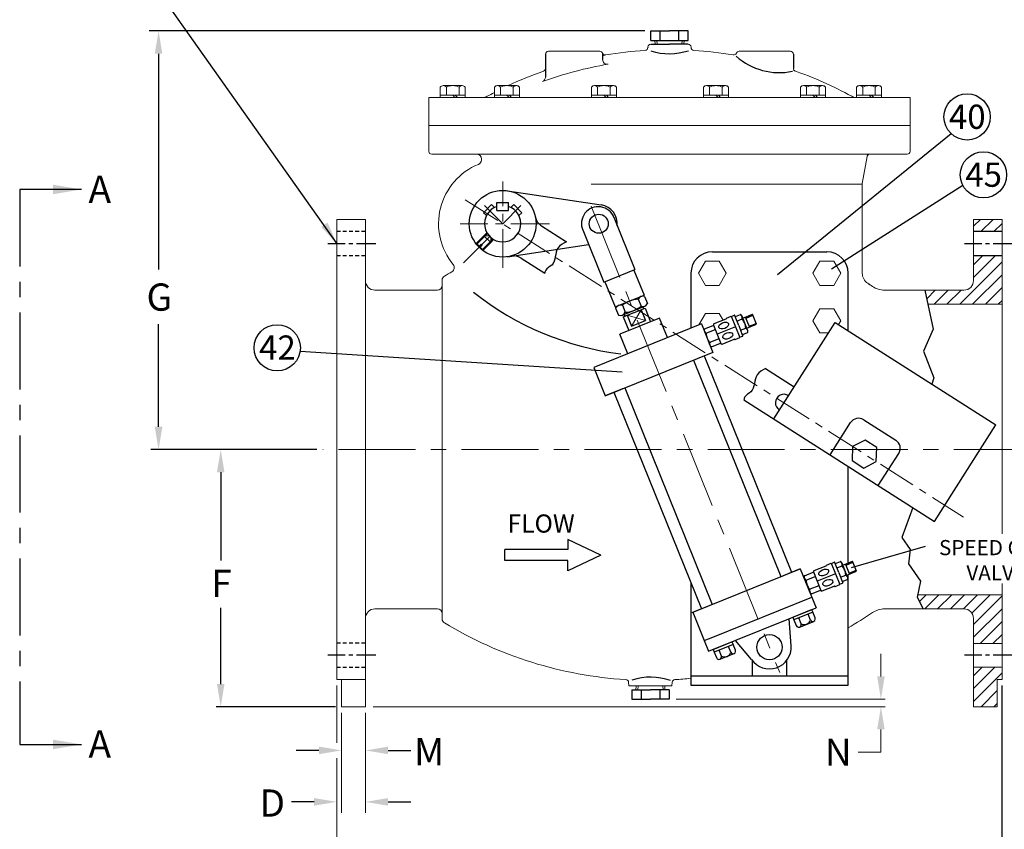
# Model space of a CAD drawing. Units: inches. Extents: x 405 to 589, y 737 to 837.
# Drawn here: x 426 to 467, y 756 to 789 of the extents above; entities that cross this region are included whole.
import ezdxf

# ---------------------------------------------------------------- set-up
doc = ezdxf.new("R2010")
doc.units = ezdxf.units.IN
doc.header["$MEASUREMENT"] = 0
for name, pattern in [('CENTER', [10.159999999999998, 6.35, -1.27, 1.27, -1.27]), ('CENTERX2', [20.319999999999997, 12.7, -2.54, 2.54, -2.54]), ('HIDDEN', [1.905, 1.27, -0.635])]:
    doc.linetypes.add(name, pattern=pattern)
doc.layers.add('d', color=1, linetype='Continuous')
doc.layers.add('fl', color=5, linetype='Continuous')
doc.layers.add('图层4', color=3, linetype='Continuous', lineweight=20)
doc.styles.get("Standard").update_dxf_attribs({"font": 'Arial.ttf'})

msp = doc.modelspace()

# ---------------------------------------------------------------- hatches: boundary and pattern name
h = msp.add_hatch()
h.set_pattern_fill('ANSI31', scale=3, style=0)
h.set_pattern_definition([(45, (-3.617384328963283, 24.0530993614525), (-0.2651650429449553, 0.2651650429449554), [])])
h.paths.add_polyline_path([(466.6429784994775, 765.3542132535191), (463.1617961505654, 765.354213253519), (463.1427710213537, 765.2638976005106), (463.3823453106174, 764.7730630357898), (465.0692897865454, 764.7730630357898, -0.4143561564828113), (465.4628555180345, 764.3796889339329), (465.462855622822, 763.3455430357063), (466.6429784994775, 763.3455430365032)])
h.paths.add_polyline_path([(466.6429783353236, 779.351532782319), (465.4628555507105, 779.351532782319), (465.4628555180345, 778.3287376003968, -0.4141319553523116), (465.0695909236879, 777.9353634398807), (463.4592969179234, 777.9353634398807), (463.5817173918558, 777.3542132535189), (466.6429784994775, 777.3542132535189), (466.6429784994775, 777.3728382070451)])
h.paths.add_polyline_path([(466.6429782106613, 780.8542000881314), (465.4628555987173, 780.8542000881314), (465.4628555826318, 780.350706004313), (466.6429782524315, 780.350706004313)])
h.paths.add_polyline_path([(466.6429784994775, 762.3621048257319), (465.4628557224715, 762.3621048252675), (465.4628558875337, 760.7331103165138), (466.4462904205315, 760.7331103165138), (466.4462915337896, 761.8542263875393), (466.6429784994775, 761.8542263875393)])

# ---------------------------------------------------------------- linework, layer by layer
at = {"color": 7}
for p, q in [((431.5334611138385, 790.668370511389), (439.1854596086787, 779.8511193933102)), ((451.894626314007, 788.6349861118491), (431.4432395792199, 788.6349861118491)), ((452.1449803048852, 788.2417674954047), (452.144626314007, 788.6349861118491)), ((452.1449803048852, 788.6349864305256), (452.91421890967, 788.6356789293998)), ((452.529599607277, 788.2417674954047), (452.529245304692, 788.6353323610056)), ((453.6834575144549, 788.6349864305256), (452.91421890967, 788.6356789293998)), ((453.2988382120625, 788.2417674954047), (453.2991925146474, 788.6353323610056)), ((453.6834575144549, 788.2417674954047), (453.6834575144549, 788.6349864305256)), ((452.1449803048852, 788.2417674954047), (453.6834575144549, 788.2417674954047)), ((452.1449803048852, 788.0844178200648), (452.91421890967, 788.0844178200648)), ((453.6834575144549, 788.0844178200648), (452.91421890967, 788.0844178200648)), ((431.8271567466536, 787.6974861118491), (431.8271567466536, 778.7876100062481)), ((447.7990381847161, 787.6541263560931), (447.7977219083132, 787.6290103061218)), ((447.7983800465146, 787.6415683311075), (447.7983800465146, 786.7281227341658)), ((447.80035446112, 787.6792424060644), (447.7990381847161, 787.654126356093)), ((450.1532144906505, 787.7203340725558), (450.1532144906505, 787.4568293813538)), ((452.0232659109346, 787.9725818478522), (452.0219496345312, 787.9474657978808)), ((458.0280833582201, 787.6792424060641), (458.0293996346241, 787.6541263560925)), ((458.0293996346241, 787.6541263560928), (458.0307159110268, 787.6290103061214)), ((458.0300577728255, 787.6415683311071), (458.0300577728254, 787.0908212220448)), ((464.542957926423, 784.3926967175239), (457.3667522625956, 778.5639873768284)), ((446.2360140421319, 782.0385166417101), (450.0944945248795, 781.455087302726)), ((465.0259931250182, 782.2565567680299), (459.602113790616, 778.8032919860959)), ((445.7941461005352, 781.2298722520454), (445.794146100535, 781.5563728283761)), ((445.794146100535, 781.556372828376), (446.2661951265549, 781.5563728283761)), ((446.2661951265549, 781.2298722520454), (446.2661951265549, 781.5563728283761)), ((445.5753830092789, 781.4657581890311), (445.2415939419278, 781.13196912168)), ((445.3603548337655, 781.0132082298422), (445.2415939419278, 781.13196912168)), ((445.6941439011167, 781.3469972971933), (445.5753830092789, 781.4657581890311)), ((445.794146100535, 781.2298722520454), (446.266195126555, 781.2298722520454)), ((446.3661973259732, 781.3469972971933), (446.4849582178111, 781.465758189031)), ((446.4849582178111, 781.465758189031), (446.8187472851621, 781.1319691216796)), ((446.6999863933243, 781.013208229842), (446.8187472851621, 781.1319691216796)), ((447.6375404408427, 780.5860129356629), (448.6596792043576, 779.9348387270092)), ((445.5002804691249, 780.1472913729937), (444.4200174519305, 779.0670283557993)), ((446.2360140421319, 779.3158463931175), (449.5762256608371, 779.8209098411462)), ((446.7921012515059, 779.258939233831), (447.766806109749, 778.6379837555797)), ((463.4592969179234, 777.9353634398808), (463.7990355049027, 776.3225683183196)), ((455.4641350412597, 776.8586581669264), (455.8145954543243, 775.9760134613223)), ((431.8271567466536, 772.2917132535188), (431.8271567466536, 776.5320102467452)), ((454.4267377107633, 776.1539949112458), (454.8043409942177, 776.3039718626395)), ((455.639365247792, 776.4173358141244), (454.8792154610245, 776.1154453271528)), ((457.2193459099057, 772.6160517598007), (459.7556634779162, 776.5972728652963)), ((459.7556634779162, 776.5972728652963), (466.3910319870757, 772.3700769186122)), ((463.7990355049027, 776.3225683183196), (463.3969686353248, 775.4184579519062)), ((437.6676805938745, 775.4090480454479), (450.9613593232815, 774.5562473257792)), ((463.3969686353248, 775.4184579519062), (463.8206174319284, 774.3178732553953)), ((456.8777692549329, 774.6993379551496), (458.0647850992426, 773.9431254616326)), ((463.8206174319284, 774.3178732553953), (463.7465783743228, 774.054779671382)), ((455.9848961603242, 773.4024829837203), (463.8547144190651, 768.3888558131165)), ((460.9302923002406, 772.5840155084169), (462.2573660020725, 771.73857631908)), ((459.5417248881117, 771.1365331784611), (460.3871640774484, 772.4636068802931)), ((463.8547144190651, 768.3888558131165), (466.3910319870757, 772.3700769186122)), ((438.3642757070052, 771.3542132535188), (431.5094026305972, 771.3542132535188)), ((438.3641976219524, 771.3542132535189), (434.2054547792779, 771.3542132535189)), ((461.5323354408595, 769.868374394456), (462.3777746301963, 771.1954480962878)), ((434.3929547792779, 770.4167132535189), (434.3929547792779, 766.7697043318936)), ((462.9538260390655, 768.9627850083214), (462.5009451464397, 767.7256494600477)), ((462.5009451464397, 767.7256494600477), (462.8478776531953, 767.2228972228983)), ((450.0818262678095, 766.9960492489396), (448.7154135659476, 767.6413312540434)), ((448.7154135659476, 767.6413312540434), (448.7154135659476, 767.2241081613981)), ((460.4222111863965, 766.4833929494508), (463.4753222521718, 767.3678870921683)), ((448.7154135659476, 767.2241081613981), (446.1177277941145, 767.2241081613981)), ((446.1177277941145, 766.767990336481), (446.1177277941145, 767.2241081613981)), ((450.0818262678095, 766.9960492489396), (448.7154135659476, 766.3507672438358)), ((462.8478776531953, 767.2228972228983), (462.7784912800905, 766.6334637402159)), ((448.7154135659476, 766.767990336481), (446.1177277941145, 766.767990336481)), ((448.7154135659476, 766.3507672438358), (448.7154135659476, 766.767990336481)), ((459.5913892508682, 766.6627017862854), (459.9418496639327, 765.7800570806813)), ((462.7784912800905, 766.6334637402159), (463.2815437675633, 765.9226763690647)), ((458.5539919203717, 765.9580385306049), (458.9315952038262, 766.1080154819986)), ((459.7666194574005, 766.2213794334834), (459.006469670633, 765.9194889465118)), ((463.2815437675633, 765.9226763690647), (463.1427710213537, 765.2638976005106)), ((463.1427710213537, 765.2638976005106), (463.3823453106174, 764.7730630357898)), ((434.3929547792779, 761.6706103165138), (434.3929547792779, 764.8217567800234)), ((458.0073399216863, 764.4321143803526), (458.7817310260138, 764.7449886955542)), ((454.7196469900557, 763.1021596307759), (455.4940380943831, 763.4150339459775)), ((456.3333897404461, 762.6419338913627), (456.333389740446, 762.0115762802063)), ((457.7495368185062, 762.6419338913627), (457.7495368185062, 762.0115762802063)), ((466.637408161193, 761.6042263875393), (466.637408161193, 753.7899897388324)), ((451.3582319505347, 761.4380313773542), (451.3582319505347, 761.0448124422333)), ((451.3582319505347, 761.4380313773542), (452.1274705553196, 761.4380313773542)), ((451.7428512529271, 761.4380313773542), (451.7424969503422, 761.0444665117533)), ((452.8967091601039, 761.4380313773542), (452.1274705553196, 761.4380313773542)), ((452.5120898577126, 761.4380313773542), (452.5124441602975, 761.0444665117533)), ((452.8967091601039, 761.4380313773542), (452.8967091601039, 761.0448124422333)), ((451.3582319505347, 761.0448124422333), (452.1274705553196, 761.0441199433591)), ((452.8967091601039, 761.0448124422333), (452.1274705553196, 761.0441199433591)), ((439.1321465152784, 760.7331103165138), (434.2054547792779, 760.7331103165138)), ((438.4446465152784, 758.9306435369392), (437.5071465152784, 758.9306435369392)), ((441.3030822206227, 758.9306435369392), (442.2405822206227, 758.9306435369392)), ((438.2479596086787, 756.8050572274593), (437.3104596086787, 756.8050572274593)), ((441.3030822206227, 756.8050572274593), (442.2405822206227, 756.8050572274593))]:
    msp.add_line(p, q, dxfattribs=at)
at = {"color": 7, "linetype": 'Continuous', "lineweight": 15}
for p, q in [((452.1411164357438, 788.0844178200648), (452.3238071051809, 788.0844178200648)), ((452.3139727596306, 788.2417674954047), (452.3238071051805, 788.0844178200648)), ((452.4026355050253, 788.0844178200648), (452.3928011594755, 788.2417674954047)), ((453.4356367103001, 788.2417674954047), (453.4258023647504, 788.0844178200648)), ((453.5144650597089, 788.2417674954047), (453.5046307141592, 788.0844178200648)), ((453.5046307141591, 788.0844178200648), (453.6873213835961, 788.0844178200648)), ((447.9183667176251, 787.7972546625693), (450.042587334715, 787.7972546625692)), ((453.8064881848084, 787.9474657978806), (453.8051719084049, 787.9725818478522)), ((457.9100711017151, 787.7972546625689), (455.7858504846251, 787.797254662569)), ((443.4502723119204, 785.9820272999319), (444.4875071473504, 785.9820272999319)), ((443.968889729635, 785.9820272999319), (444.0544731072235, 785.8913551807677)), ((444.0758406618642, 785.9820272999319), (444.1614240394528, 785.8913551807677)), ((445.6871147023475, 785.982623568795), (446.7243524274058, 785.982623568795)), ((446.2057335648763, 785.982623568795), (446.2913171808913, 785.8919511970278)), ((446.3126847950597, 785.982623568795), (446.3982684110748, 785.8919511970278)), ((449.6907498521709, 785.982623568795), (450.7279875772293, 785.982623568795)), ((450.2093687146997, 785.982623568795), (450.2949523307147, 785.8919511970278)), ((450.3163199448832, 785.982623568795), (450.4019035608982, 785.8919511970278)), ((454.3137495151463, 785.982623568795), (455.3509872402047, 785.982623568795)), ((454.8323683776752, 785.982623568795), (454.9179519936902, 785.8919511970278)), ((454.9393196078586, 785.982623568795), (455.0249032238736, 785.8919511970278)), ((458.3173846649699, 785.982623568795), (459.3546223900283, 785.982623568795)), ((458.8360035274988, 785.982623568795), (458.9215871435138, 785.8919511970278)), ((458.9429547576822, 785.982623568795), (459.0285383736972, 785.8919511970278)), ((460.6318914395623, 785.982623568795), (461.6691291646208, 785.982623568795)), ((461.1505103020912, 785.982623568795), (461.2360939181062, 785.8919511970278)), ((461.2574615322746, 785.982623568795), (461.3430451482896, 785.8919511970278)), ((442.9815206538325, 784.7289359934392), (442.9815206538325, 785.8893889768459)), ((442.9815206538325, 785.8893889768459), (452.91421890967, 785.8893889768459)), ((452.91421890967, 785.8893889768459), (462.8469175912788, 785.8893889768459)), ((462.8469175912788, 785.8893889768459), (462.8469175912788, 784.7289359934392)), ((442.9815206538325, 784.7289359934392), (445.833483382415, 784.7289359934392)), ((442.9815206538325, 783.6668252909858), (442.9815206538325, 784.7289359934392)), ((445.833483382415, 784.7289359934392), (462.8469175912788, 784.7289359934392)), ((452.91421890967, 783.5488133814954), (443.0995330472925, 783.5488130923688)), ((462.7289049090024, 783.5488132877186), (452.91421890967, 783.5488133814954)), ((461.0885344340127, 783.5488133678898), (461.0713390896866, 783.451293724231)), ((461.1790884319265, 783.5488133678898), (461.0885344340128, 783.5488133678898)), ((445.1529462400888, 783.3107328649852), (445.1529462400888, 783.3521262873203)), ((461.0713390896866, 783.451293724231), (460.8739715220972, 782.3319666263794)), ((460.8721786507489, 782.3114740102297), (449.6806538707561, 782.3114740102297)), ((439.1854596086787, 780.8542000881314), (440.3655822206227, 780.8542000881314)), ((439.1854596086787, 777.3728382070451), (439.1854596086787, 780.8542000881314)), ((440.3655822206227, 780.8542000881313), (440.3655822206227, 760.7331103165138)), ((465.4628555180345, 778.3287376129642), (465.4628555987173, 780.8542000881314)), ((466.6429782106613, 780.8542000881314), (465.4628555987173, 780.8542000881314)), ((466.6429782106613, 780.8542000881314), (466.6429784994775, 777.3728382070451)), ((443.5322446994457, 771.3542132535188), (443.5322446994457, 778.3451278286298)), ((440.7589560338218, 777.9353634398807), (443.3355572066729, 777.9353634398807)), ((461.7931952386118, 777.9353634398807), (465.0694809019881, 777.9353634398807)), ((439.1854596086787, 765.3355882686255), (439.1854596086787, 777.3728382070451)), ((466.6429784994775, 777.3728382070451), (466.6429784994775, 767.8771911047476)), ((443.5322446994457, 764.3632986470408), (443.5322446994457, 771.3542132535188)), ((466.6429784994775, 765.8184619191812), (466.6429784994775, 765.3355882686255)), ((439.1854596086787, 761.8542263875393), (439.1854596086787, 765.3355882686255)), ((466.6429784994775, 765.3355882686255), (466.6429784994775, 761.8542263875393)), ((443.3355572066729, 764.7730630357898), (440.7589560338218, 764.7730630357898)), ((465.0694809019881, 764.7730630357898), (461.7931952386118, 764.7730630357898)), ((465.4628558875337, 760.7331103165138), (465.4628555180345, 764.3796888940733)), ((465.462855622822, 763.3455430357063), (466.6429784994775, 763.3455430365032)), ((465.4628557224715, 762.3621048252675), (466.6429784994774, 762.3621048257319)), ((440.3655822206227, 761.8542263875391), (439.1854596086787, 761.8542263875393)), ((439.3821465152784, 760.7331103165138), (439.3821465152784, 761.8542263875393)), ((451.2294550086877, 761.7462509359048), (451.2423785894621, 761.5985329400212)), ((451.2423785894621, 761.5985329400212), (452.1274705553195, 761.5985329400212)), ((451.5272244052807, 761.4380313773542), (451.537255743605, 761.5985329400212)), ((451.6060527546896, 761.4380313773542), (451.6160840930137, 761.5985329400212)), ((452.1274705553196, 761.5985329400212), (453.0125624341063, 761.5985329400212)), ((452.6388569671898, 761.5985329400212), (452.648888305514, 761.4380313773542)), ((452.727716705359, 761.4380313773542), (452.7176853670347, 761.5985329400212)), ((453.0125624341063, 761.5985329400212), (453.0254860148808, 761.7462509359048)), ((466.6429784994775, 761.8542263875393), (466.4462904205315, 761.8542263875393)), ((466.4462915337896, 761.8542263875395), (466.4462904205315, 760.7331103165138)), ((466.4462915337885, 761.8542253113471), (466.6429784994775, 761.8542264189063)), ((439.3821465152784, 760.7331103165138), (440.3655822206227, 760.7331103165138)), ((466.4462904205315, 760.7331103165138), (465.4628558875337, 760.7331103165138))]:
    msp.add_line(p, q, dxfattribs=at)
at = {"color": 7, "lineweight": 20}
for p, q in [((444.3451418026232, 786.3788705845777), (443.5799266663489, 786.3788705845777)), ((446.5819866860635, 786.379467959005), (445.8167694179795, 786.379467959005)), ((450.585621835887, 786.379467959005), (449.8204045678029, 786.379467959005)), ((455.2086214988624, 786.379467959005), (454.4434042307784, 786.379467959005)), ((459.212256648686, 786.379467959005), (458.447039380602, 786.379467959005)), ((461.5267634232785, 786.379467959005), (460.7615461551944, 786.379467959005)), ((443.4502723119204, 786.3205989646094), (443.4502723119204, 785.982623568795)), ((443.4502723119204, 786.2623273446414), (443.4502723119204, 785.8893889768459)), ((443.709581020778, 786.3205989646094), (443.709581020778, 785.9820272999319)), ((444.2281984384933, 786.3205989646094), (444.2281984384933, 785.9820272999319)), ((444.2281984384933, 786.3205989646094), (444.2281984384933, 785.9820272999319)), ((444.4875071473504, 786.3205989646094), (444.4875071473504, 785.8893889768459)), ((445.6871147023475, 786.321196176698), (445.6871147023475, 785.9832198393193)), ((445.6871147023475, 786.2629243943912), (445.6871147023475, 785.8899849876282)), ((445.9464241336122, 786.321196176698), (445.9464241336122, 785.982623568795)), ((446.4650429961418, 786.321196176698), (446.4650429961418, 785.982623568795)), ((446.4650429961418, 786.321196176698), (446.4650429961418, 785.982623568795)), ((446.7243524274058, 786.321196176698), (446.7243524274058, 785.8899849876282)), ((449.6907498521709, 786.321196176698), (449.6907498521709, 785.9832198393193)), ((449.6907498521709, 786.2629243943912), (449.6907498521709, 785.8899849876282)), ((449.9500592834357, 786.321196176698), (449.9500592834357, 785.982623568795)), ((450.4686781459652, 786.321196176698), (450.4686781459652, 785.982623568795)), ((450.4686781459652, 786.321196176698), (450.4686781459652, 785.982623568795)), ((450.7279875772293, 786.321196176698), (450.7279875772293, 785.8899849876282)), ((454.3137495151463, 786.321196176698), (454.3137495151463, 785.9832198393193)), ((454.3137495151463, 786.2629243943912), (454.3137495151463, 785.8899849876282)), ((454.5730589464111, 786.321196176698), (454.5730589464111, 785.982623568795)), ((455.0916778089406, 786.321196176698), (455.0916778089406, 785.982623568795)), ((455.0916778089406, 786.321196176698), (455.0916778089406, 785.982623568795)), ((455.3509872402047, 786.321196176698), (455.3509872402047, 785.8899849876282)), ((458.3173846649699, 786.321196176698), (458.3173846649699, 785.9832198393193)), ((458.3173846649699, 786.2629243943912), (458.3173846649699, 785.8899849876282)), ((458.5766940962347, 786.321196176698), (458.5766940962347, 785.982623568795)), ((459.0953129587643, 786.321196176698), (459.0953129587643, 785.982623568795)), ((459.0953129587643, 786.321196176698), (459.0953129587643, 785.982623568795)), ((459.3546223900283, 786.321196176698), (459.3546223900283, 785.8899849876282)), ((460.6318914395623, 786.321196176698), (460.6318914395623, 785.9832198393193)), ((460.6318914395623, 786.2629243943912), (460.6318914395623, 785.8899849876282)), ((460.8912008708271, 786.321196176698), (460.8912008708271, 785.982623568795)), ((461.4098197333566, 786.321196176698), (461.4098197333566, 785.982623568795)), ((461.4098197333566, 786.321196176698), (461.4098197333566, 785.982623568795)), ((461.6691291646208, 786.321196176698), (461.6691291646208, 785.8899849876282))]:
    msp.add_line(p, q, dxfattribs=at)
at = {"color": 7, "linetype": 'CENTER', "lineweight": 5, "ltscale": 0.25}
for p, q in [((446.0301706135451, 778.8600312170842), (446.0301706135451, 782.4240018029262)), ((444.4853336733728, 781.6613511897943), (465.0490243327157, 768.5608354182821)), ((447.9561307599923, 780.6771815174137), (444.2769017569693, 780.6771815174137))]:
    msp.add_line(p, q, dxfattribs=at)
at = {"linetype": 'CENTERX2', "ltscale": 0.25}
for p, q in [((428.6411120147503, 782.0916658643184), (426.0957433156775, 782.0916658643184)), ((426.0957433156775, 782.0916658643184), (426.0957433156775, 759.1759169220377)), ((426.0957433156775, 759.1759169220377), (428.6523475183278, 759.1759169220377))]:
    msp.add_line(p, q, dxfattribs=at)
at = {"color": 7, "linetype": 'CENTERX2', "lineweight": 0}
for q in [(445.2774415636287, 781.42991056733), (446.7828996634611, 781.4299105673302)]:
    msp.add_line((446.0301706135451, 780.6771815174137), q, dxfattribs=at)
at = {"color": 7, "lineweight": -3}
for p, q in [((450.6172955053554, 780.9444056432269), (451.4905494694197, 778.7829562892371)), ((449.3320894431282, 780.4251486884853), (450.2053919240839, 778.2637189365919)), ((454.684402757245, 779.5167276617814), (459.404893017445, 779.5167276617814)), ((450.2053919240839, 778.2637189365919), (451.4905494694197, 778.7829562892371)), ((451.4458608900897, 778.7649009311924), (451.8642810900535, 777.7292335583371)), ((450.2506666064228, 778.2820110956235), (450.669116116392, 777.2463555647788)), ((453.7993108686251, 778.6316358317742), (453.7993108686251, 776.4680775144883)), ((460.2899849412326, 776.2568725513063), (460.2899849412325, 778.6316358317742)), ((450.669116116392, 777.2463555647788), (451.8642802845508, 777.729233232893)), ((451.6241765740364, 777.566557126091), (451.7401935172841, 777.2794842694434)), ((451.8878999828826, 777.668434496666), (452.0032462492202, 777.3830489752194)), ((450.6925076469552, 777.1862280566273), (450.8080847550039, 776.9001708008827)), ((450.9666876289034, 776.9027522287503), (451.8964150228044, 777.2783864787633)), ((450.9719789668079, 777.3147214472406), (451.0913661822487, 777.0192277198366)), ((451.0067085873936, 776.830102327513), (451.9084713761327, 777.1944381436455)), ((451.7434259178563, 777.127755450047), (451.923522695722, 776.6820002828088)), ((451.8123670858833, 777.257260397695), (451.8476734128414, 777.1698741719986)), ((451.9084713761327, 777.1944381436455), (452.1369001163843, 776.6290571717059)), ((452.5076974935811, 776.7788690365642), (450.8643399504484, 776.1149094907151)), ((451.0067085873936, 776.830102327513), (451.2351373276452, 776.2647213555733)), ((451.0343103571219, 776.9300735844129), (451.0651599332259, 776.8537182041646)), ((451.1717540456699, 776.8967850211116), (451.3518508235357, 776.451029853873)), ((451.3518508235357, 776.451029853873), (451.923522695722, 776.6820002828088)), ((452.8324504701479, 775.9750772136555), (452.5076974935811, 776.7788690365642)), ((453.7993108686251, 776.8822267454889), (453.7993108686251, 776.3657141713614)), ((454.7531876172703, 776.5526767059959), (455.2565595274366, 776.7524816740707)), ((455.2689500148689, 776.7811827711421), (455.4641350412597, 776.8586581669264)), ((455.4681862398284, 776.8484519163931), (455.5871402171487, 776.8957700497742)), ((455.6215469752565, 776.8571188610125), (455.6101083833662, 776.8858745600028)), ((455.6215469752565, 776.8571188610125), (455.6101083833662, 776.8858745600028)), ((455.7726134302466, 776.469961525845), (455.6236313710882, 776.8444904267136)), ((455.6445151414739, 776.8472233712406), (455.8407877702562, 776.9252977209761)), ((455.697391122251, 776.6590643513366), (455.9137618275826, 776.7446438606307)), ((456.1354552540573, 776.2847799736925), (455.9093936922124, 776.8541225677911)), ((455.939581254048, 776.7780943185624), (456.3420911230299, 776.9379636992081)), ((456.2188901662881, 776.414971937508), (456.0562585665958, 776.8244363616519)), ((456.0734006922164, 776.7812769104194), (456.3592332486504, 776.8948042479755)), ((456.5047227227222, 776.5284992750641), (456.3420911230299, 776.9379636992081)), ((454.2303516307043, 776.5398659436452), (449.7911917664585, 774.7463289378165)), ((454.2303516307043, 776.5398659436452), (454.7052638437499, 775.3644169686078)), ((454.3548610082241, 776.2366010659812), (454.58075446623, 775.6676818462719)), ((454.3583378867485, 776.3364905255986), (454.7222113986895, 776.4809239633181)), ((454.7284066424057, 776.4952745118538), (455.0300242796433, 775.7356161424518)), ((455.7724203746325, 776.4704477420036), (455.9209313572089, 776.0957317967984)), ((455.8474048320578, 776.2812504762363), (456.0635477741653, 776.3674036138107)), ((456.1021689631441, 776.3686124618954), (456.5047227227222, 776.5284992750641)), ((456.2050522169816, 776.4498123249533), (456.4908847734157, 776.5633396625095)), ((451.1890929270151, 775.3111176678063), (450.8643399504484, 776.1149094907151)), ((454.9499543161182, 775.9263484185693), (454.5763759307143, 775.7771267182283)), ((455.0874370936249, 775.7108597816879), (455.5907232889426, 775.9108805576451)), ((455.6194270416334, 775.8984962234531), (455.8145954543243, 775.9760134613223)), ((455.8105420678277, 775.9862188431225), (455.9295554522265, 776.0333873580552)), ((455.9280773925279, 776.0851131227736), (455.9394798159505, 776.0563430628337)), ((455.9280773925279, 776.0851131227736), (455.9394798159505, 776.0563430628337)), ((455.9380017562521, 776.1080688275523), (456.1343724059975, 776.185896308651)), ((454.6517923030427, 775.5974170747251), (455.0259068646287, 775.7460083711388)), ((454.7052638437499, 775.3644169686078), (450.2433083422392, 773.5616699274894)), ((453.9033176565744, 775.0404096772808), (457.5126310045442, 766.1070456598532)), ((454.3478493826516, 775.2200121528314), (457.9571627306216, 766.2866481354041)), ((449.7911917664585, 774.7463289378165), (450.2661039795043, 773.5708799627791)), ((450.9797961822298, 773.8592303298541), (450.2661039795043, 773.5708799627791)), ((451.0680501666797, 773.8948872541063), (454.6773635146492, 764.9615232366788)), ((450.6235184406028, 773.7152847785555), (454.2328317885726, 764.7819207611282)), ((460.2899849412325, 766.6707687306564), (460.2899849412326, 770.6598389512676)), ((458.8804418268788, 766.3567203253549), (459.383813737045, 766.5565252934298)), ((459.3962042244773, 766.5852263905011), (459.5913892508682, 766.6627017862854)), ((459.5954404494368, 766.6524955357521), (459.7143944267571, 766.6998136691333)), ((459.7488011848649, 766.6611624803716), (459.7373625929746, 766.6899181793618)), ((459.7488011848649, 766.6611624803716), (459.7373625929746, 766.6899181793618)), ((459.899867639855, 766.274005145204), (459.7508855806966, 766.6485340460727)), ((459.7717693510824, 766.6512669905997), (459.9680419798647, 766.7293413403352)), ((459.8246453318594, 766.4631079706957), (460.0410160371911, 766.5486874799898)), ((460.2627094636658, 766.0888235930515), (460.0366479018209, 766.6581661871502)), ((460.0668354636564, 766.5821379379214), (460.4693453326383, 766.7420073185672)), ((460.3461443758966, 766.219015556867), (460.1835127762043, 766.628479981011)), ((460.2006549018248, 766.5853205297784), (460.4864874582589, 766.6988478673345)), ((460.6319769323306, 766.3325428944231), (460.4693453326383, 766.7420073185672)), ((453.8526216902094, 764.6283059100618), (458.3145771917198, 766.4310529511804)), ((458.3145771917198, 766.4310529511804), (457.6008849889945, 766.1427025841055)), ((458.3145771917198, 766.4310529511804), (458.9656681088772, 764.8195463817443)), ((458.4821152178326, 766.0406446853402), (458.7080086758385, 765.4717254656309)), ((458.4855920963569, 766.1405341449577), (458.849465608298, 766.2849675826772)), ((458.8556608520141, 766.2993181312129), (459.1572784892518, 765.5396597618109)), ((459.8996745842409, 766.2744913613626), (460.0481855668174, 765.8997754161575)), ((459.9746590416663, 766.0852940955954), (460.1908019837738, 766.1714472331697)), ((460.2294231727525, 766.1726560812544), (460.6319769323306, 766.3325428944231)), ((460.2899849412325, 761.6182020918563), (460.2899849412325, 766.1967100813271)), ((460.3323064265901, 766.2538559443124), (460.6181389830242, 766.3673832818686)), ((453.7993108686251, 765.854922690772), (453.7993108686251, 761.6182020918563)), ((459.0772085257267, 765.7303920379284), (458.7036301403228, 765.5811703375873)), ((459.2146913032333, 765.5149034010469), (459.717977498551, 765.7149241770041)), ((459.7466812512419, 765.7025398428121), (459.9418496639327, 765.7800570806813)), ((459.9377962774362, 765.7902624624816), (460.0568096618349, 765.8374309774142)), ((460.0553316021363, 765.8891567421326), (460.066734025559, 765.8603866821927)), ((460.0553316021363, 765.8891567421326), (460.066734025559, 765.8603866821927)), ((460.0652559658606, 765.9121124469114), (460.2616266156059, 765.98993992801)), ((454.7044701040805, 763.6051490456251), (458.7894894047655, 765.2556039761433)), ((458.7790465126511, 765.4014606940841), (459.1531610742371, 765.5500519904979)), ((453.8754173274742, 764.6375159453518), (454.5891095301994, 764.9258663124267)), ((454.5271622180825, 763.0243907348249), (458.9656681088772, 764.8195463817443)), ((453.8754173274742, 764.6375159453518), (454.35032954052, 763.4620669703147)), ((458.0073399216863, 764.4321143803526), (458.0525253654422, 764.3202764825461)), ((458.8269164697699, 764.6331507977476), (458.0525253654422, 764.3202764825461)), ((458.8269164697699, 764.6331507977476), (458.0525253654422, 764.3202764825461)), ((458.7321165481034, 764.312226710233), (458.6339535287378, 764.5551887089565)), ((458.7817310260138, 764.7449886955542), (458.8269164697699, 764.6331507977476)), ((458.9217188871505, 764.3985065808167), (458.8269164697699, 764.6331507977476)), ((457.9364211807834, 763.2432739952001), (457.8518333245839, 764.3676450541268)), ((458.0525253654422, 764.3202764825461), (458.1445793364168, 764.092434909182)), ((458.347175371879, 764.1559601670581), (458.2488299194802, 764.3995886706283)), ((458.2864102618073, 764.0239943672054), (458.8684096103271, 764.2591373674264)), ((454.35032954052, 763.4620669703147), (454.7044701040805, 763.6051490456251)), ((454.3503295405198, 763.4620669703146), (454.5271622180825, 763.0243907348249)), ((455.5392235381392, 763.3031960481709), (454.7648324338116, 762.9903217329694)), ((455.5392235381392, 763.3031960481709), (454.7648324338116, 762.9903217329694)), ((455.4444236164727, 762.9822719606562), (455.3462605971072, 763.2252339593798)), ((455.4940380943831, 763.4150339459775), (455.5392235381392, 763.3031960481709)), ((455.6340259555199, 763.06855183124), (455.5392235381392, 763.3031960481709)), ((456.3006253348437, 762.6869525911873), (455.6416509758267, 763.4746734213518)), ((454.7196469900557, 763.1021596307759), (454.7648324338116, 762.9903217329694)), ((454.7648324338116, 762.9903217329694), (454.8568864047862, 762.7624801596053)), ((455.0594824402483, 762.8260054174814), (454.9611369878496, 763.0696339210516)), ((454.9987173301766, 762.6940396176287), (455.5807166786965, 762.9291826178497)), ((453.7993108686251, 762.0115762802063), (460.2899849412325, 762.0115762802063)), ((453.7993108686251, 761.6182020918563), (460.2899849412325, 761.6182020918563))]:
    msp.add_line(p, q, dxfattribs=at)
at = {"color": 7, "linetype": 'HIDDEN', "ltscale": 0.125}
for p, q in [((440.365509014528, 780.350706004313), (439.1853831148852, 780.350706004313)), ((440.365509014528, 779.351532782319), (439.1853831148852, 779.351532782319)), ((440.365509014528, 763.3568937247303), (439.1853831148852, 763.3568937247303)), ((440.365509014528, 762.3577205027362), (439.1853831148852, 762.3577205027362))]:
    msp.add_line(p, q, dxfattribs=at)
at = {"color": 7, "linetype": 'HIDDEN'}
for p, q in [((445.2568926075147, 780.1820610675094), (445.3797791536071, 780.3049476136019)), ((445.3125241187398, 780.1820610675094), (445.4008302754468, 780.2703672242164)), ((444.9439653568728, 779.8691338168676), (444.927525796043, 779.8526942560378)), ((444.9439653568728, 779.8691338168676), (445.0607915304457, 779.7523076432947)), ((445.2568926075147, 780.1820610675094), (445.5350501636406, 779.9039035113833)), ((445.5350501636406, 779.9595350226086), (445.6233563203477, 780.0478411793157)), ((445.5350501636406, 779.9039035113833), (445.6579367097331, 780.0267900574759)), ((444.9717811124854, 779.8413180612549), (444.9517349287934, 779.8212718775629)), ((445.1442387972835, 779.8357549101324), (445.0607915304457, 779.7523076432947)), ((445.1887440062636, 779.7912497011523), (445.1052967394259, 779.7078024343145)), ((445.1052967394259, 779.7078024343145), (445.2221229129988, 779.5909762607416)), ((445.2221229129988, 779.5909762607416), (445.1052967394259, 779.7078024343145)), ((445.1442387972835, 779.8357549101324), (445.1887440062636, 779.7912497011523)), ((445.1943071573862, 779.6187920163541), (445.1742609736942, 779.5987458326621)), ((445.2221229129988, 779.5909762607416), (445.2056833521691, 779.5745366999117))]:
    msp.add_line(p, q, dxfattribs=at)
at = {"color": 7, "linetype": 'Continuous', "ltscale": 0.125}
for p, q in [((466.6429784994775, 780.350706004313), (465.4628525998347, 780.350706004313)), ((466.6429784994775, 779.351532782319), (465.4628525998347, 779.351532782319))]:
    msp.add_line(p, q, dxfattribs=at)
at = {"color": 7, "linetype": 'CENTERX2', "ltscale": 0.0625}
for p, q in [((440.7938652788806, 779.8511193933102), (438.8196661713039, 779.8511193933102)), ((467.0713347638302, 779.8511193933102), (465.0971356562534, 779.8511193933102)), ((440.7938652788806, 762.8573071137274), (438.8196661713039, 762.8573071137274)), ((467.0713347638302, 762.8573071137274), (465.0971356562534, 762.8573071137274))]:
    msp.add_line(p, q, dxfattribs=at)
at = {"color": 7, "linetype": 'HIDDEN', "lineweight": 0}
for p, q in [((445.2568926075147, 780.1820610675094), (444.9439653568727, 779.8691338168676)), ((445.3125241187399, 780.1820610675095), (444.9717811124854, 779.8413180612549)), ((445.5350501636407, 779.9595350226086), (445.1943071573862, 779.6187920163541)), ((445.5350501636406, 779.9039035113833), (445.2221229129988, 779.5909762607415)), ((445.465510774609, 780.1820610675094), (445.2568926075147, 780.1820610675094)), ((445.5350501636406, 780.1125216784778), (445.5350501636406, 779.9039035113833))]:
    msp.add_line(p, q, dxfattribs=at)
at = {"color": 7, "linetype": 'Continuous', "lineweight": 15, "ltscale": 0.25}
for p, q in [((466.6429784994775, 777.3542132535189), (463.5817173918558, 777.3542132535189)), ((466.6429784994775, 765.3542132535191), (463.1617961505655, 765.354213253519))]:
    msp.add_line(p, q, dxfattribs=at)
at = {"color": 7, "linetype": 'CENTER', "lineweight": 5, "ltscale": 0.5}
msp.add_line((467.8286952754465, 771.3542132535188), (438.6142757070052, 771.3542132535188), dxfattribs=at)
at = {"lineweight": 9}
for p, q in [((461.6416088691097, 761.9823124422333), (461.6416088691097, 762.9198124422333)), ((453.1955830119276, 761.0448124422333), (461.8216088691098, 761.0448124422333)), ((440.678609825328, 760.7331103165138), (461.8216088691098, 760.7331103165138)), ((461.6416088691097, 759.7956103165138), (461.6416088691097, 758.8581103165138)), ((461.6416088691097, 758.8581103165138), (460.7041088691097, 758.8581103165138))]:
    msp.add_line(p, q, dxfattribs=at)
at = {"color": 7, "lineweight": 13}
for p, q in [((439.1854596086787, 761.6042263875393), (439.1854596086787, 759.2389318017194)), ((439.3821465152784, 760.4831103165137), (439.3821465152784, 756.3533651422471)), ((440.3655822206227, 760.4831103165138), (440.3655822206227, 756.3533651422472)), ((439.1854596086788, 758.6090316485288), (439.1854596086787, 753.760535866181))]:
    msp.add_line(p, q, dxfattribs=at)
at = {"color": 7, "linetype": 'Continuous', "lineweight": 15}
for points in [[(454.1088480921841, 778.6316357379937), (454.3966254247146, 778.1331907767844), (454.9721800897755, 778.1331907767844), (455.2599574223059, 778.6316357379937), (454.9721800897755, 779.1300806992032), (454.3966254247146, 779.1300806992032)], [(458.829338352384, 778.6316357379937), (459.1171156849146, 778.1331907767844), (459.6926703499754, 778.1331907767844), (459.9804476825058, 778.6316357379937), (459.6926703499754, 779.1300806992032), (459.1171156849146, 779.1300806992032)]]:
    msp.add_lwpolyline(points, close=True, dxfattribs=at)
for points in [[(459.8915137459488, 776.51072669961), (459.9804476825059, 776.6647647962438), (459.6926703499754, 777.1632097574532), (459.1171156849146, 777.1632097574532), (458.8293383523841, 776.6647647962438), (459.1171156849146, 776.1663198350344), (459.4811161185315, 776.1663198350344)], [(455.1257372103537, 776.7005539674183), (454.9721800897755, 776.9665227021238), (454.3966254247146, 776.9665227021238), (454.1259393320219, 776.4976806366778)]]:
    msp.add_lwpolyline(points, dxfattribs=at)
at = {"color": 7}
msp.add_lwpolyline([(460.474331878044, 771.475235933494), (460.4492265361587, 770.9002290689417), (460.9346444172687, 770.5909837728224), (461.4451676402639, 770.8567453412552), (461.4702729821491, 771.4317522058074), (460.9848551010391, 771.7409975019268)], close=True, dxfattribs=at)
for centre, radius in [((465.1969761561298, 785.0862529890754), 0.9532891201504867), ((465.8720361240614, 782.6958418581106), 0.9532891201504867), ((446.0301706135451, 780.6771815174137), 1.376809659225), ((436.7257372565751, 775.5556867030883), 0.9532891201504867), ((457.0414632794761, 763.1916988452563), 0.5191)]:
    msp.add_circle(centre, radius, dxfattribs=at)
at = {"color": 7, "lineweight": -3}
msp.add_circle((449.9942155910146, 780.6766546660609), 0.39327016485505, dxfattribs=at)
at = {"color": 7, "lineweight": 0}
for centre, start, end in [((452.1411164357438, 787.9664055635598), 90, 177.000000000014), ((453.6873213835961, 787.9664055635598), 2.999999999986032, 90), ((450.042587334715, 787.6792424060642), 20.37715431435242, 90), ((450.2638416465858, 787.7614257390475), 200.3771543143524, 279.6897159336484), ((455.5645961727542, 787.7614257390472), 260.3102840661397, 339.6228456854669), ((455.7858504846251, 787.679242406064), 90, 159.622845685467)]:
    msp.add_arc(centre, 0.118012256505, start, end, dxfattribs=at)
at = {"color": 7, "lineweight": 15}
for centre, radius, start, end in [((447.9183667176251, 787.6792424060643), 0.118012256505, 90, 180), ((457.9100711017151, 787.679242406064), 0.118012256505, 0, 90), ((450.3499015848255, 787.4568293813538), 0.196687094175, 180, 279.5650972547261), ((447.6803677900102, 787.0908212220453), 0.118012256505, 289.4130646075949, 0), ((458.1480700293299, 787.0908212220448), 0.118012256505, 180, 250.5869353924051), ((447.6016929523397, 786.7281227341658), 0.196687094175, 290.1361623209448, 0)]:
    msp.add_arc(centre, radius, start, end, dxfattribs=at)
at = {"color": 7, "linetype": 'Continuous', "lineweight": 15}
for centre, radius, start, end in [((452.91421890967, 772.2393051773063), 15.6287565031455, 99.68971593386024, 100.1753797313685), ((452.9142189096696, 772.2393051773108), 15.62875650314092, 93.67792073938186, 99.68971593386024), ((451.9040991097224, 787.9536420821735), 0.118012256505, 273.6779207393819, 356.9999999999292), ((453.9243387096176, 787.9536420821731), 0.118012256505, 182.999999999986, 266.3220792606181), ((452.91421890967, 772.2393051773063), 15.6287565031455, 80.31028406613973, 86.32207926061811), ((452.91421890967, 772.2393051773063), 15.2353823147955, 99.5650972547261, 110.1361623209448), ((452.9142189096688, 772.2393051773091), 15.62875650314241, 109.413064607595, 115.2099765142252), ((452.91421890967, 772.2393051773063), 15.6287565031455, 61.22345320187766, 70.89290014513107), ((452.9142189096688, 772.2393051773091), 15.62875650314241, 117.5436021178537, 118.7765467981223), ((445.2012464231776, 786.2827637014012), 0.3933741883499912, 270, 298.7765467981224), ((460.6271913961617, 786.2827637014012), 0.39337418835, 241.2234532018776, 270), ((443.0995330472925, 783.6668253488738), 0.1180122565049956, 180, 270), ((444.9562591459139, 783.3521262873203), 0.196687094175, 0, 90), ((461.1875584748433, 783.4308011109465), 0.118012256505, 89.9999970353428, 169.9999999999882), ((462.7289049090024, 783.6668255442236), 0.1180122565050045, 270, 0), ((446.0301706135451, 780.6771815174137), 2.647408287595505, 112.1846878994733, 219.5560765025681), ((444.9562591459139, 783.3107328649852), 0.196687094175, 292.1846878994733, 0), ((460.9901909072539, 782.3114740130949), 0.118012256505, 169.9999999999882, 180.0000013910429), ((452.1274705329701, 764.4701649573939), 16.4155048798455, 119.9363238512195, 121.1865917944977), ((443.8373683197334, 778.8659673829552), 0.1966870941750035, 299.9363238512195, 39.55607650256812), ((461.3717639591949, 778.6357329884945), 0.4995852192045103, 179.9999999998763, 236.8719763603589), ((440.7589564896551, 778.3287376129642), 0.39337418835, 180, 270), ((443.7289316116969, 778.3451278168992), 0.1966870941750027, 121.1865917944977, 180), ((465.0694813296844, 778.3287376129642), 0.393374188350009, 270, 0), ((443.3355574233469, 778.1320505187892), 0.196687094175, 270, 0), ((452.1274705329701, 764.4701649573939), 16.4155048798455, 56.05207347295771, 56.92309460181105), ((452.1274705329699, 764.4701651527436), 16.4155048798455, 56.05207347309325, 56.87197636035894), ((461.7931954634215, 778.8283230275185), 0.8929594075545, 236.0520734730933, 270), ((461.7931954634258, 778.8283228321689), 0.8929594075545021, 236.0520734729577, 270), ((440.7589564896551, 764.3796888940733), 0.39337418835, 90, 180), ((443.3355574233469, 764.5763759882483), 0.1966870941750045, 0, 90), ((452.1274705329701, 778.2382615496438), 16.4155048798455, 299.7922240397744, 303.9479265270423), ((461.7931954634258, 763.8801036748688), 0.8929594075545035, 90, 123.9479265270423), ((465.0694813296844, 764.3796888940733), 0.393374188350009, 0, 90), ((443.7289316116969, 764.3632986901384), 0.1966870941749966, 180, 238.8134082055023), ((452.1274705329701, 778.2382615496438), 16.4155048798455, 238.8134082055023, 266.4783641784249), ((451.1118918496531, 761.7359650780618), 0.1180122565050007, 5.000000000006332, 86.47836417842493), ((453.1430492162864, 761.7359650780618), 0.1180122565050001, 93.52163582157506, 174.9999999999937), ((452.1274705329701, 778.2382615496438), 16.4155048798455, 273.5216358215751, 275.8454350761057)]:
    msp.add_arc(centre, radius, start, end, dxfattribs=at)
at = {"color": 7}
for centre, radius, start, end in [((452.9142189096705, 790.2553765811921), 2.558229924740221, 252.5454821162079, 287.9934309499172), ((457.4508690664625, 789.6002859622655), 2.683990658586911, 228.4068695939001, 281.5516997094321), ((446.0301706135451, 780.6771815174137), 0.7493778288067501, 108.358437075326, 71.641562924674), ((449.9768697085441, 780.6771815174137), 0.7867483767000001, 353.8814891273179, 81.40161098893904), ((447.954580136844, 781.0836655738499), 0.590061282525, 191.9270040007535, 237.5000000000282), ((446.4750615555045, 778.761286595644), 0.590061282525, 57.50000000002815, 103.0729959992394), ((452.3902114847812, 787.3651630281207), 12.15175997486642, 231.4801985295314, 262.9974733501189), ((457.6420655045742, 773.2795886107166), 0.354036769515, 57.50000000002815, 237.5000000000282), ((460.7189325029064, 772.2522470829589), 0.39337418835, 57.50000000002815, 147.4999999999813), ((462.0460062047383, 771.406807893622), 0.39337418835, 327.4999999999812, 57.50000000002815), ((452.1274705329697, 759.4716718895415), 2.481617155321558, 70.49628766007538, 107.8587002781587)]:
    msp.add_arc(centre, radius, start, end, dxfattribs=at)
at = {"color": 7, "lineweight": 20}
for centre, radius, start, end in [((443.5799266663483, 786.2054943052913), 0.1733762792860645, 41.59805681753112, 138.4019431824689), ((443.968889729635, 785.772772897385), 0.6060976871923326, 64.66987246981493, 115.330127530185), ((444.3578527929218, 786.2054943052913), 0.1733762792860645, 41.59805681753112, 138.4019431824689), ((445.816769417979, 786.2060911967102), 0.1733767622943572, 41.59805681749481, 138.4019431825052), ((446.2057335648763, 785.773368583287), 0.606099375717489, 64.6698724697507, 115.3301275302493), ((446.5946977117738, 786.2060911967102), 0.1733767622943572, 41.59805681749481, 138.4019431825052), ((449.8204045678024, 786.2060911967102), 0.1733767622943572, 41.59805681749481, 138.4019431825052), ((450.2093687146997, 785.773368583287), 0.606099375717489, 64.6698724697507, 115.3301275302493), ((450.5983328615973, 786.2060911967102), 0.1733767622943572, 41.59805681749481, 138.4019431825052), ((454.4434042307778, 786.2060911967102), 0.1733767622943572, 41.59805681749481, 138.4019431825052), ((454.8323683776752, 785.773368583287), 0.606099375717489, 64.6698724697507, 115.3301275302493), ((455.2213325245727, 786.2060911967102), 0.1733767622943572, 41.59805681749481, 138.4019431825052), ((458.4470393806015, 786.2060911967102), 0.1733767622943572, 41.59805681749481, 138.4019431825052), ((458.8360035274988, 785.773368583287), 0.606099375717489, 64.6698724697507, 115.3301275302493), ((459.2249676743963, 786.2060911967102), 0.1733767622943572, 41.59805681749481, 138.4019431825052), ((460.7615461551939, 786.2060911967102), 0.1733767622943572, 41.59805681749481, 138.4019431825052), ((461.1505103020912, 785.773368583287), 0.606099375717489, 64.6698724697507, 115.3301275302493), ((461.5394744489887, 786.2060911967102), 0.1733767622943572, 41.59805681749481, 138.4019431825052)]:
    msp.add_arc(centre, radius, start, end, dxfattribs=at)
at = {"color": 7, "lineweight": -3}
for centre, radius, start, end in [((449.9748398556093, 780.6848367117938), 0.6932286507312173, 20.77299583165022, 203.2270041682683), ((454.684402757245, 778.6316357379937), 0.8850919237875028, 90, 180), ((459.404893017445, 778.6316357379937), 0.8850919237875001, 0, 90), ((451.751631326033, 776.2660378756605), 1.306749797989949, 95.59728250220911, 126.6292587676184), ((451.8113128714232, 777.4744100211124), 0.2085931033269828, 68.45940663313277, 153.7840712967688), ((450.9217111586681, 777.0558834309031), 0.2636739866513011, 79.00964257737192, 150.3841122924707), ((450.8838886580123, 777.1163499266112), 0.2290843646170055, 250.6766190905993, 334.9152580416479), ((451.0505839993842, 778.0598001341916), 1.041371276709541, 272.2443913075265, 311.4688621032083), ((451.8196022479786, 777.4636446003116), 0.2005511754540808, 246.6746103815173, 336.3048278765453), ((455.2524818750268, 776.762754570197), 0.01105258539829641, 291.6497658832844, 21.64976588330498), ((455.2730276672785, 776.7709098750162), 0.01105258539829641, 111.6497658832844, 201.649765883305), ((455.5936765553719, 776.8793382217797), 0.01768413663727425, 21.69193129924989, 111.6919312992704), ((455.637978803251, 776.8636551992355), 0.01768413663727425, 201.6919312992499, 291.6919312990654), ((455.637978803251, 776.8636551992355), 0.01768413663727425, 201.6919312992499, 291.6919312990654), ((455.847324108479, 776.9088658929817), 0.01768413663727425, 51.69499876427945, 111.6919312992704), ((455.7559392289378, 776.7931733292963), 0.1651153595882831, 342.9076622323245, 51.69499876427945), ((455.3509861189198, 776.2926574399427), 0.7218089932574311, 22.39905436179689, 38.76926270268027), ((454.5083154714987, 776.297550304476), 0.1651153595882831, 172.609960138317, 240.3918695345192), ((454.3664931915679, 776.315944733347), 0.02210517079659281, 111.6497658832844, 172.609960138317), ((454.7181337462798, 776.4911968594439), 0.01105258539829641, 291.6497658832844, 21.64976588330498), ((454.7694982269091, 776.5115851214925), 0.04421034159318563, 111.6497658832844, 201.649765883305), ((455.3440061351426, 776.3102367313664), 0.721808993249441, 4.542552162287395, 20.91276050353571), ((455.9820007907828, 776.2238307351977), 0.1651153595882831, 351.6168161010286, 60.40415263301094), ((456.1278567354703, 776.2023363429026), 0.01768413663727425, 291.6198835657923, 351.6168161010286), ((455.0046652966643, 776.1678813088602), 0.5780943924516441, 181.3764335383887, 201.9200733698845), ((455.0064197734516, 776.1634626082403), 0.5780943924548338, 201.3917414953882, 221.9353813267123), ((455.5948031435673, 775.9006085359246), 0.01105258539829641, 21.66204898183683, 111.6620489818359), ((455.6153471870086, 775.908768245174), 0.01105258539829641, 201.6620489818368, 291.6620489818359), ((455.9445174267792, 776.0916287933009), 0.01768413663727425, 111.6198835659998, 201.6198835660205), ((455.9445174267792, 776.0916287933009), 0.01768413663727425, 111.6198835659998, 201.6198835660205), ((455.9230397816991, 776.0498273923065), 0.01768413663727425, 291.6198835657923, 21.61988356602054), ((454.7342089295046, 775.7286310847666), 0.1651153595882831, 162.9199453306615, 230.7018547270978), ((454.6436325937933, 775.6179611181664), 0.02210517079659281, 230.7018547270978, 291.6620489818359), ((455.0711088670162, 775.7519443690607), 0.04421034159318563, 201.6743320803748, 291.6743320803955), ((459.3797360846353, 766.566798189556), 0.01105258539829641, 291.6497658832844, 21.64976588330498), ((459.4002818768869, 766.5749534943752), 0.01105258539829641, 111.6497658832844, 201.649765883305), ((459.7209307649804, 766.6833818411387), 0.01768413663727425, 21.69193129924989, 111.6919312992704), ((459.7652330128594, 766.6676988185945), 0.01768413663727425, 201.6919312992499, 291.6919312990654), ((459.7652330128594, 766.6676988185945), 0.01768413663727425, 201.6919312992499, 291.6919312990654), ((459.9745783180875, 766.7129095123407), 0.01768413663727425, 51.69499876427945, 111.6919312992704), ((459.8831934385462, 766.5972169486554), 0.1651153595882831, 342.9076622323245, 51.69499876427945), ((459.4782403285282, 766.0967010593017), 0.7218089932574311, 22.39905436179689, 38.76926270268027), ((458.6355696811072, 766.101593923835), 0.1651153595882831, 172.609960138317, 240.3918695345192), ((458.4937474011763, 766.1199883527061), 0.02210517079659281, 111.6497658832844, 172.609960138317), ((458.8453879558883, 766.295240478803), 0.01105258539829641, 291.6497658832844, 21.64976588330498), ((458.8967524365175, 766.3156287408516), 0.04421034159318563, 111.6497658832844, 201.649765883305), ((459.4712603447511, 766.1142803507255), 0.721808993249441, 4.542552162287395, 20.91276050353571), ((460.1092550003912, 766.0278743545567), 0.1651153595882831, 351.6168161010286, 60.40415263301094), ((459.1319195062727, 765.9719249282192), 0.5780943924516441, 181.3764335383887, 201.9200733698845), ((459.13367398306, 765.9675062275993), 0.5780943924548338, 201.3917414953882, 221.9353813267123), ((459.7220573531757, 765.7046521552836), 0.01105258539829641, 21.66204898183683, 111.6620489818359), ((459.742601396617, 765.712811864533), 0.01105258539829641, 201.6620489818368, 291.6620489818359), ((460.0717716363877, 765.8956724126599), 0.01768413663727425, 111.6198835659998, 201.6198835660205), ((460.0717716363877, 765.8956724126599), 0.01768413663727425, 111.6198835659998, 201.6198835660205), ((460.0502939913076, 765.8538710116655), 0.01768413663727425, 291.6198835657923, 21.61988356602054), ((460.2551109450787, 766.0063799622617), 0.01768413663727425, 291.6198835657923, 351.6168161010286), ((458.861463139113, 765.5326747041256), 0.1651153595882831, 162.9199453306615, 230.7018547270978), ((458.7708868034017, 765.4220047375254), 0.02210517079659281, 230.7018547270978, 291.6620489818359), ((459.1983630766247, 765.5559879884197), 0.04421034159318563, 201.6743320803748, 291.6743320803955), ((458.2461946242278, 764.123185693973), 0.1061662728093756, 196.8368475025941, 17.98143991184159), ((458.475953605853, 764.390990809128), 0.2679985751030011, 241.2807380486929, 342.9085643345203), ((458.827144403661, 764.354864316736), 0.1041549750139712, 204.165075032208, 24.731763232587), ((457.0414632794761, 763.1916988452563), 0.8964427707355972, 214.2673102250783, 3.29822625028175), ((454.9585016925971, 762.7932309443963), 0.1061662728093756, 196.8368475025941, 17.98143991184159), ((455.1882606742223, 763.0610360595513), 0.2679985751030011, 241.2807380486929, 342.9085643345203), ((455.5394514720304, 763.0249095671593), 0.1041549750139712, 204.165075032208, 24.731763232587)]:
    msp.add_arc(centre, radius, start, end, dxfattribs=at)
at = {"color": 7}
for centre in [(455.1546439913442, 776.4709232065877), (455.3216087370898, 776.0505490382316), (459.2818982009527, 766.2749668259468), (459.4488629466983, 765.8545926575906)]:
    msp.add_ellipse(centre, major_axis=(0.2008179157556435, 0.07976111466703137), ratio=0.5726555130073984, dxfattribs=at)
at = {"color": 7, "linetype": 'Continuous', "lineweight": 15}
for points in [[(462.8469174468652, 783.6668252909934), (462.8469174468652, 784.7289359934468)], [(460.8721955400703, 778.6316359333437), (460.8739715220972, 782.3319666263794)]]:
    msp.add_open_spline(points, degree=1, dxfattribs=at)
at = {"color": 7}
for points in [[(448.6596792043576, 779.934838727009), (448.3114771410089, 779.6736834372842), (448.0552834968062, 778.9703099523977), (447.8065713658877, 778.7606490030958), (447.766806109749, 778.6379837555797)], [(456.8777692549329, 774.6993379551496), (456.5295671915842, 774.4381826654247), (456.2733735473813, 773.7348091805383), (456.0246614164629, 773.5251482312365), (455.9848961603242, 773.4024829837203)]]:
    msp.add_spline(points, degree=3, dxfattribs=at)
at = {"color": 7, "linetype": 'Continuous', "lineweight": 15}
for points, knots in [([(444.0014493972953, 778.9744258113626), (444.0014518614073, 778.9744219623317), (444.0014619469251, 778.9744062083952), (444.0015022778945, 778.9743482932411), (444.0008020632092, 778.9754007652368), (444.0000051973468, 778.9765821906112), (443.998491258995, 778.9787929934707), (443.9946197939371, 778.9842193523568), (443.9904004719072, 778.9896803470006), (443.9870239449357, 778.9935666072325), (443.9863261282449, 778.9943697689663)], [0, 0, 0, 0, 0.09816589417368377, 0.4017892622520975, 0.4830954331835231, 0.520264348398162, 0.5639880393590293, 0.677153246109868, 0.9332782307179939, 1, 1, 1, 1]), ([(443.989915853038, 778.9900285701063), (443.9895429084739, 778.9905249265785), (443.9889129505065, 778.9913633453272), (443.9889849456774, 778.9912646355727), (443.9890143186273, 778.9912243634731)], [0, 0, 0, 0, 0.592014996051809, 1, 1, 1, 1])]:
    msp.add_open_spline(points, degree=3, knots=knots, dxfattribs=at)
at = {"color": 7}
for points in [[(431.6709067466536, 787.6974861118491), (431.9834067466536, 787.6974861118491), (431.8271567466536, 788.6349861118491)], [(427.4739845975451, 782.288059684449), (427.4739845975451, 781.8952720441881), (428.6523475183278, 782.0916658643185)], [(438.8030302580655, 780.7212159996072), (438.5415086209211, 780.5501526098788), (439.1854596086787, 779.8511193933102)], [(431.6709067466536, 772.2917132535188), (431.9834067466536, 772.2917132535188), (431.8271567466536, 771.3542132535188)], [(434.2367047792779, 770.4167132535189), (434.5492047792779, 770.4167132535189), (434.3929547792779, 771.3542132535189)], [(434.2367047792779, 761.6706103165138), (434.5492047792779, 761.6706103165138), (434.3929547792779, 760.7331103165138)], [(427.4739845975451, 759.3723107421681), (427.4739845975451, 758.9795231019073), (428.6523475183278, 759.1759169220377)], [(438.4446465152784, 759.0868935369392), (438.4446465152784, 758.7743935369392), (439.3821465152784, 758.9306435369392)], [(441.3030822206227, 759.0868935369392), (441.3030822206227, 758.7743935369392), (440.3655822206227, 758.9306435369392)], [(438.2479596086787, 756.9613072274593), (438.2479596086787, 756.6488072274593), (439.1854596086787, 756.8050572274593)], [(441.3030822206227, 756.9613072274593), (441.3030822206227, 756.6488072274593), (440.3655822206227, 756.8050572274593)]]:
    msp.add_solid(points, dxfattribs=at)
for points in [[(461.4853588691097, 761.9823124422333), (461.7978588691097, 761.9823124422333), (461.6416088691097, 761.0448124422333)], [(461.4853588691097, 759.7956103165138), (461.7978588691097, 759.7956103165138), (461.6416088691097, 760.7331103165138)]]:
    msp.add_solid(points)
at = {"layer": 'd', "color": 7, "linetype": 'CENTER', "lineweight": 5, "ltscale": 0.5}
msp.add_line((449.6820538825574, 781.406876292493), (457.4659100462721, 762.1411562327838), dxfattribs=at)
at = {"layer": 'fl', "color": 7, "linetype": 'ByBlock', "lineweight": 15}
for p, q in [((451.3518508235357, 776.451029853873), (451.7434259178563, 777.127755450047)), ((451.1717540456699, 776.8967850211116), (451.923522695722, 776.6820002828088))]:
    msp.add_line(p, q, dxfattribs=at)
at = {"layer": '图层4', "color": 7}
msp.add_line((444.4823951130913, 785.8893889768465), (444.4875071473504, 785.8945010111051), dxfattribs=at)

# ---------------------------------------------------------------- texts
at = {"color": 7}
msp.add_text('N', height=1.125, dxfattribs=at).set_placement((459.3257738548592, 758.2944384217891))
at = {"color": 7, "attachment_point": 5}
for s, insert, char_height in [('\\A1;40', (465.2053002777712, 785.0938105817008), 1), ('\\A1;45', (465.8803602457028, 782.703399450736), 1), ('\\A1;A', (429.4009566731148, 782.0977511446946), 1.125), ('\\A1;G', (431.8590868471338, 777.648154562514), 1.125), ('\\A1;42', (436.7340613782166, 775.5632442957137), 1), ('\\A1;FLOW', (447.6145408417462, 768.2979765363802), 0.75), ('\\A1;{\\H0.83333x;SPEED CONTROL\\P\\H1x;VALVE \\H0.8x;(TYP.)}', (467.4246072232414, 766.7829275040725), 0.75), ('\\A1;F', (434.4248848797582, 765.8284370905689), 1.125), ('\\A1;A', (429.4009566731148, 759.1902016699634), 1.125), ('\\A1;M', (442.9945655326751, 758.8828007406557), 1.125), ('\\A1;D', (436.5194869371367, 756.7572144311758), 1.125)]:
    msp.add_mtext(s, dxfattribs=dict(at, insert=insert, char_height=char_height))

doc.saveas('drawing.dxf')
